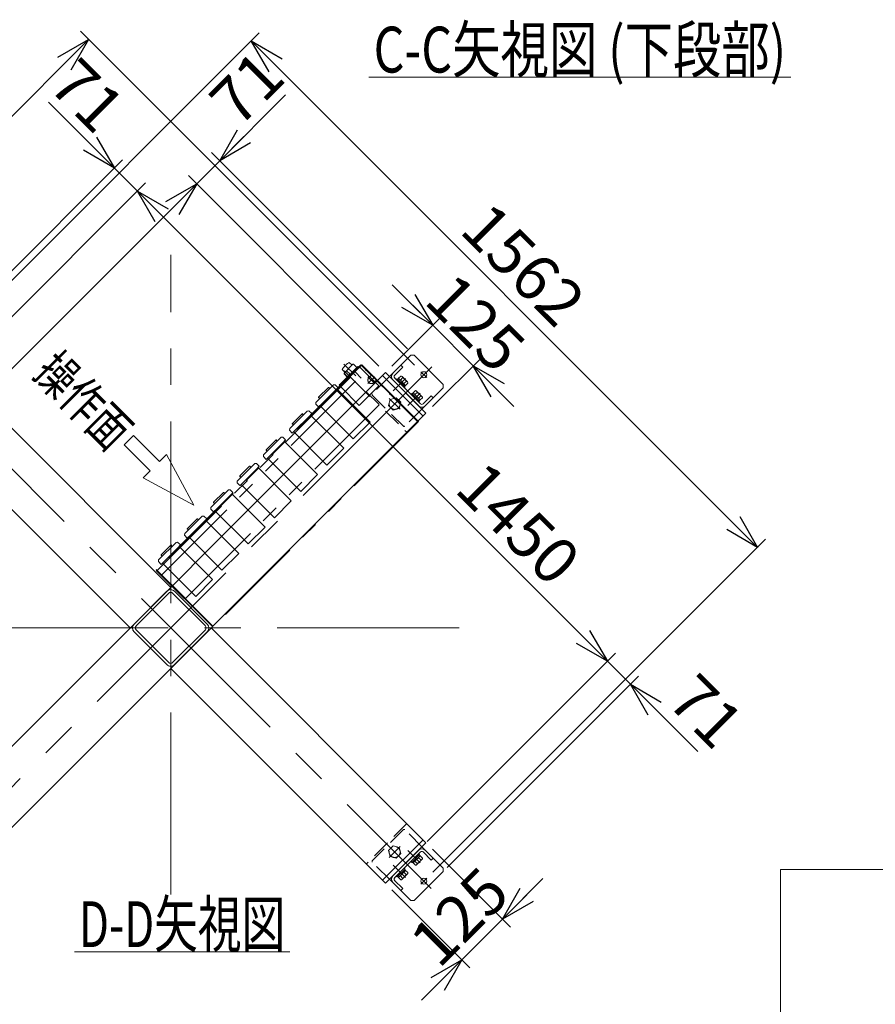
# Model space of a CAD drawing. Units: millimetres. Extents: x -4973 to 4925, y -3379 to 3378.
# Drawn here: x 1238 to 3104, y -986 to 1161 of the extents above; entities that cross this region are included whole.
import ezdxf
from ezdxf.enums import TextEntityAlignment as Align

# ---------------------------------------------------------------- set-up
doc = ezdxf.new("R2010")
doc.units = ezdxf.units.MM
doc.header["$LTSCALE"] = 6.25
for name, pattern in [('CENTER', [50.8, 31.75, -6.35, 6.35, -6.35]), ('CENTERX2', [101.6, 63.5, -12.7, 12.7, -12.7]), ('DASHED2', [9.525, 6.35, -3.175]), ('PHANTOM', [63.5, 31.75, -6.35, 6.35, -6.35, 6.35, -6.35])]:
    doc.linetypes.add(name, pattern=pattern)
for name, color, linetype in [('MMX2-S-530A(ダミー)', 7, 'Continuous'), ('SLD-0', 7, 'Continuous'), ('設計図枠', 7, 'Continuous')]:
    doc.layers.add(name, color=color, linetype=linetype)
doc.styles.add('dcStyle0', font='ＭＳ Ｐゴシック', dxfattribs={"width": 0.45})
doc.dimstyles.new('dc_Rotated', dxfattribs={"dimtxt": 100, "dimasz": 75.000048, "dimexe": 6, "dimexo": 25, "dimgap": 6, "dimtad": 3, "dimdsep": 46, "dimtxsty": 'dcStyle0', "dimblk1": 'OPEN30', "dimblk2": 'OPEN30', "dimsah": 1, "dimcen": 0.09, "dimclrd": 2, "dimclre": 2, "dimclrt": 2, "dimadec": 0, "dimazin": 2, "dimtfac": 1, "dimtdec": 4, "dimtmove": 0, "dimatfit": 3, "dimfxl": 1, "dimarcsym": 1})

# ---------------------------------------------------------------- blocks, each defined once
blk = doc.blocks.new('DC_GROUP_W_GBCS-T_S_210_479')
at = {"color": 2, "linetype": 'Continuous', "lineweight": 13}
blk.add_line((1999.9, 1035.9), (2919.9, 1035.9), dxfattribs=at)
at = {"color": 2, "style": 'dcStyle0', "width": 0.707727}
blk.add_text('C-C矢視図 (下段部)', height=100, dxfattribs=at).set_placement((2009.9, 1045.9), (2909.9, 1045.9), align=Align.FIT)
blk = doc.blocks.new('DC_GROUP_W_GBCS-T_S_210_743')
at = {"color": 2, "linetype": 'Continuous', "lineweight": 13}
blk.add_line((1357.2, -871.5), (1827.2, -871.5), dxfattribs=at)
at = {"color": 2, "style": 'dcStyle0', "width": 0.644919}
blk.add_text('D-D矢視図', height=100, dxfattribs=at).set_placement((1367.2, -861.5), (1817.2, -861.5), align=Align.FIT)
blk = doc.blocks.new('_Open30')
at = {"color": 0, "linetype": 'ByBlock', "lineweight": -2}
for p, q in [((-1, 0.267949), (0, 0)), ((0, 0), (-1, -0.267949)), ((0, 0), (-1, 0))]:
    blk.add_line(p, q, dxfattribs=at)
blk = doc.blocks.new('*D786')
at = {"color": 2, "linetype": 'Continuous', "lineweight": 13}
for p, q in [((283.8, 13.7), (1388.3, 1118.2)), ((2099, 407.5), (1370.6, 1135.9)), ((994.5, -697), (266.1, 31.4))]:
    blk.add_line(p, q, dxfattribs=at)
at = {"color": 2, "xscale": 75.00007019038215, "yscale": 74.99973420559108}
for p, rotation in [((1388.3, 1118.2), 45.00000000000008), ((283.8, 13.7), 225.0000000000001)]:
    blk.add_blockref('_Open30', p, dxfattribs=dict(at, rotation=rotation))
at = {"color": 2, "insert": (789.1, 554.4), "char_height": 100, "attachment_point": 8, "rotation": 45, "style": 'dcStyle0'}
blk.add_mtext('\\T1.00;1562', dxfattribs=at)
blk = doc.blocks.new('*D788')
at = {"color": 2, "linetype": 'Continuous', "lineweight": 13}
for p, q in [((2021.6, 405.6), (1606.3, 821)), ((598.7, -222), (1624, 803.3)), ((996.3, -619.7), (581, -204.3))]:
    blk.add_line(p, q, dxfattribs=at)
at = {"color": 2, "xscale": 75.00007019038215, "yscale": 74.99973420559108}
for p, rotation in [((1624, 803.3), 45.0000000000001), ((598.7, -222), 225.0000000000001)]:
    blk.add_blockref('_Open30', p, dxfattribs=dict(at, rotation=rotation))
at = {"color": 2, "insert": (920.5, 135.2), "char_height": 100, "attachment_point": 8, "rotation": 45, "style": 'dcStyle0'}
blk.add_mtext('\\T1.00;1450', dxfattribs=at)
blk = doc.blocks.new('*D789')
at = {"color": 2, "linetype": 'Continuous', "lineweight": 13}
for p, q in [((1817.7, 997), (1674.2, 853.5)), ((2084.2, 443.5), (1656.5, 871.2)), ((1624, 803.3), (1674.2, 853.5)), ((2021.6, 405.6), (1606.3, 821))]:
    blk.add_line(p, q, dxfattribs=at)
at = {"color": 2, "xscale": 75.00007019038215, "yscale": 74.99973420559108, "rotation": 225.0000000000004}
blk.add_blockref('_Open30', (1674.2, 853.5), dxfattribs=at)
at = {"color": 2, "insert": (1715.2, 922.8), "char_height": 100, "attachment_point": 7, "rotation": 45, "style": 'dcStyle0'}
blk.add_mtext('\\T1.00;71', dxfattribs=at)
blk = doc.blocks.new('*D790')
at = {"color": 2, "linetype": 'Continuous', "lineweight": 13}
for p, q in [((1026.7, 398.5), (1760.6, 1132.5)), ((1743, 1114.8), (2847.5, 10.3)), ((2139.1, -698.1), (2865.1, 28))]:
    blk.add_line(p, q, dxfattribs=at)
at = {"color": 2, "xscale": 75.00007019038215, "yscale": 74.99973420559108}
for p, rotation in [((1743, 1114.8), 135), ((2847.5, 10.3), 315.0000000000001)]:
    blk.add_blockref('_Open30', p, dxfattribs=dict(at, rotation=rotation))
at = {"color": 2, "insert": (2301.5, 591.7), "char_height": 100, "attachment_point": 8, "rotation": 315, "style": 'dcStyle0'}
blk.add_mtext('\\T1.00;1562', dxfattribs=at)
blk = doc.blocks.new('DC_GROUP_W_GBCS-T_S_210_768')
at = {"color": 4, "linetype": 'Continuous', "lineweight": 13}
for p, q in [((1465.9, 233.9), (1486.2, 254.3)), ((1486.2, 254.3), (1542.8, 197.7)), ((1522.4, 177.3), (1465.9, 233.9)), ((1542.8, 197.7), (1558.1, 213)), ((1558.1, 213), (1617.5, 102.7)), ((1507.2, 162.1), (1522.4, 177.3)), ((1617.5, 102.7), (1507.2, 162.1))]:
    blk.add_line(p, q, dxfattribs=at)
blk = doc.blocks.new('DC_GROUP_W_GBCS-T_S_210_767')
at = {"linetype": 'Continuous'}
blk.add_blockref('DC_GROUP_W_GBCS-T_S_210_768', (0, 0), dxfattribs=at)
blk = doc.blocks.new('*D793')
at = {"color": 2, "linetype": 'Continuous', "lineweight": 13}
for p, q in [((2050.5, 583), (2138.9, 494.6)), ((2049.9, 405.6), (2156.6, 512.3)), ((2138.9, 494.6), (2227.3, 406.2)), ((2138.3, 317.2), (2245, 423.9)), ((2315.7, 317.8), (2227.3, 406.2))]:
    blk.add_line(p, q, dxfattribs=at)
at = {"color": 2, "xscale": 75.00007019038215, "yscale": 74.99973420559108}
for p, rotation in [((2138.9, 494.6), 314.9999999995148), ((2227.3, 406.2), 134.9999999995148)]:
    blk.add_blockref('_Open30', p, dxfattribs=dict(at, rotation=rotation))
at = {"color": 2, "insert": (2197.2, 464.6), "char_height": 100, "attachment_point": 8, "rotation": 315, "style": 'dcStyle0'}
blk.add_mtext('\\T1.00;125', dxfattribs=at)
blk = doc.blocks.new('*D794')
at = {"color": 2, "linetype": 'Continuous', "lineweight": 13}
for p, q in [((2126.9, -631), (2537.7, -220.2)), ((2520, -237.9), (2570.3, -288.1)), ((2170.3, -688.1), (2587.9, -270.5)), ((2717.1, -435), (2570.3, -288.1))]:
    blk.add_line(p, q, dxfattribs=at)
at = {"color": 2, "xscale": 75.00007019038215, "yscale": 74.99973420559108, "rotation": 134.9999999999984}
blk.add_blockref('_Open30', (2570.3, -288.1), dxfattribs=at)
at = {"color": 2, "insert": (2646.4, -329), "char_height": 100, "attachment_point": 7, "rotation": 315, "style": 'dcStyle0'}
blk.add_mtext('\\T1.00;71', dxfattribs=at)
blk = doc.blocks.new('*D795')
at = {"color": 2, "linetype": 'Continuous', "lineweight": 13}
for p, q in [((1102.9, 395.5), (1512.4, 805.1)), ((1494.7, 787.4), (2520, -237.9)), ((2126.9, -631), (2537.7, -220.2))]:
    blk.add_line(p, q, dxfattribs=at)
at = {"color": 2, "xscale": 75.00007019038215, "yscale": 74.99973420559108}
for p, rotation in [((1494.7, 787.4), 135.0000000000002), ((2520, -237.9), 315.0000000000002)]:
    blk.add_blockref('_Open30', p, dxfattribs=dict(at, rotation=rotation))
at = {"color": 2, "insert": (2290.4, 27.1), "char_height": 100, "attachment_point": 8, "rotation": 315, "style": 'dcStyle0'}
blk.add_mtext('\\T1.00;1450', dxfattribs=at)
blk = doc.blocks.new('*D796')
at = {"color": 2, "linetype": 'Continuous', "lineweight": 13}
for p, q in [((1301, 981.1), (1444.5, 837.6)), ((1038.4, 431.5), (1462.2, 855.3)), ((1444.5, 837.6), (1494.7, 787.4)), ((1102.9, 395.5), (1512.4, 805.1))]:
    blk.add_line(p, q, dxfattribs=at)
at = {"color": 2, "xscale": 75.00007019038215, "yscale": 74.99973420559108, "rotation": 314.9999999999998}
blk.add_blockref('_Open30', (1444.5, 837.6), dxfattribs=at)
at = {"color": 2, "insert": (1403.6, 906.8), "char_height": 100, "attachment_point": 9, "rotation": 315, "style": 'dcStyle0'}
blk.add_mtext('\\T1.00;71', dxfattribs=at)
blk = doc.blocks.new('*D797')
at = {"color": 2, "linetype": 'Continuous', "lineweight": 13}
for p, q in [((2138.3, -648), (2308.5, -818.2)), ((2379.2, -712.1), (2290.9, -800.5)), ((2049.9, -736.3), (2220.1, -906.6)), ((2202.5, -888.9), (2290.9, -800.5)), ((2114.1, -977.3), (2202.5, -888.9))]:
    blk.add_line(p, q, dxfattribs=at)
at = {"color": 2, "xscale": 75.00007019038215, "yscale": 74.99973420559108}
for p, rotation in [((2290.9, -800.5), 225.0000000004841), ((2202.5, -888.9), 45.00000000048405)]:
    blk.add_blockref('_Open30', p, dxfattribs=dict(at, rotation=rotation))
at = {"color": 2, "insert": (2232.5, -830.6), "char_height": 100, "attachment_point": 8, "rotation": 45, "style": 'dcStyle0'}
blk.add_mtext('\\T1.00;125', dxfattribs=at)
blk = doc.blocks.new('DC_GROUP_W_GBCS-T_S_210_780')
at = {"color": 7, "linetype": 'Continuous', "lineweight": 13}
for p, q in [((2897.406, -692.204), (4829.225, -692.204)), ((2897.406, -1937.795), (2897.406, -692.204))]:
    blk.add_line(p, q, dxfattribs=at)
blk = doc.blocks.new('DC_GROUP_W_GBCS-T_S_210_1695')
at = {"layer": '設計図枠', "color": 140, "linetype": 'PHANTOM', "lineweight": 13}
for p, q in [((1951.1, 395.6), (1945.5, 389.9)), ((1953, 382.5), (1945.5, 389.9)), ((1946.1, 395), (2001.5, 339.6)), ((1958.6, 388.1), (1951.1, 395.6)), ((1959, 388.5), (1952.6, 382.1)), ((1975.6, 405), (1960.3, 389.7)), ((1960.7, 387.8), (1977.5, 404.6)), ((1961.6, 389), (1976.3, 403.7)), ((1983.2, 379.6), (1970.5, 392.4)), ((1980.1, 402), (1977.8, 404.3)), ((2021.1, 362.4), (1980.8, 402.7)), ((1935.2, 364.9), (1935.9, 365.6)), ((1951.4, 380.8), (1936, 365.4)), ((1936.5, 363.6), (1953.2, 380.3)), ((1937.4, 364.8), (1952, 379.4)), ((1939.1, 361), (1935.2, 364.9)), ((1978.7, 320), (1938.4, 360.3)), ((1978.7, 320), (2021.1, 362.4))]:
    blk.add_line(p, q, dxfattribs=at)
blk = doc.blocks.new('DC_GROUP_W_GBCS-T_S_210_1696')
at = {"layer": 'SLD-0', "color": 140, "linetype": 'PHANTOM', "lineweight": 13}
for p, q in [((1578.9, 21.3), (1540.5, -17)), ((1567.7, 15.3), (1546.5, -5.9)), ((1547, -26.5), (1588.4, 14.8)), ((1570.2, 12.7), (1569.1, 13.9)), ((1578.9, 21.3), (1582.4, 21.4)), ((1582.4, 21.4), (1588.7, 15.6)), ((1588.7, 15.6), (1585.8, 12.8)), ((1658.6, -60), (1586.1, 12.5)), ((1588.4, 14.8), (1588.1, 15.1)), ((1540.5, -17), (1540.4, -20.6)), ((1546.2, -26.8), (1540.4, -20.6)), ((1547.9, -7.3), (1549.1, -8.4)), ((1549.1, -24), (1546.2, -26.8)), ((1546.8, -26.3), (1547, -26.5)), ((1549.3, -24.3), (1621.8, -96.7)), ((1658.6, -60), (1621.8, -96.7))]:
    blk.add_line(p, q, dxfattribs=at)
for centre, start, end in [((1568.4, 14.6), 315, 135), ((1547.2, -6.6), 135, 315)]:
    blk.add_arc(centre, 1, start, end, dxfattribs=at)
blk = doc.blocks.new('DC_GROUP_W_GBCS-T_S_210_1697')
at = {"layer": 'SLD-0', "color": 140, "linetype": 'PHANTOM', "lineweight": 13}
for p, q in [((1636.1, 78.6), (1597.8, 40.3)), ((1625, 72.6), (1603.8, 51.4)), ((1604.3, 30.7), (1645.7, 72.1)), ((1627.5, 70), (1626.4, 71.2)), ((1636.1, 78.6), (1639.7, 78.7)), ((1639.7, 78.7), (1645.9, 72.9)), ((1645.9, 72.9), (1643.1, 70)), ((1715.8, -2.7), (1643.4, 69.8)), ((1605.2, 50), (1606.4, 48.9)), ((1597.8, 40.3), (1597.7, 36.7)), ((1603.5, 30.4), (1597.7, 36.7)), ((1606.3, 33.3), (1603.5, 30.4)), ((1604.1, 31), (1604.3, 30.7)), ((1606.6, 33), (1679.1, -39.5)), ((1715.8, -2.7), (1679.1, -39.5))]:
    blk.add_line(p, q, dxfattribs=at)
for centre, start, end in [((1625.7, 71.9), 315, 135), ((1604.5, 50.7), 135, 315)]:
    blk.add_arc(centre, 1, start, end, dxfattribs=at)
blk = doc.blocks.new('DC_GROUP_W_GBCS-T_S_210_1698')
at = {"layer": 'SLD-0', "color": 140, "linetype": 'PHANTOM', "lineweight": 13}
for p, q in [((1922.5, 365), (1926.1, 365)), ((1926.1, 365), (1932.3, 359.2)), ((1922.5, 365), (1884.2, 326.6)), ((1911.4, 359), (1890.1, 337.8)), ((1913.9, 356.4), (1912.8, 357.6)), ((1932.3, 359.2), (1929.5, 356.4)), ((1929.7, 356.2), (1932, 358.5)), ((2002.2, 283.7), (1929.7, 356.2)), ((1884.2, 326.6), (1884.1, 323)), ((1889.9, 316.8), (1884.1, 323)), ((1891.6, 336.4), (1892.8, 335.3)), ((1892.7, 319.6), (1889.9, 316.8)), ((1890.7, 317.1), (1893, 319.4)), ((1893, 319.4), (1965.5, 246.9)), ((2002.2, 283.7), (1965.5, 246.9))]:
    blk.add_line(p, q, dxfattribs=at)
for centre, start, end in [((1912.1, 358.3), 315, 135), ((1890.9, 337.1), 135, 315)]:
    blk.add_arc(centre, 1, start, end, dxfattribs=at)
blk = doc.blocks.new('DC_GROUP_W_GBCS-T_S_210_1702')
at = {"layer": 'SLD-0', "color": 140, "linetype": 'PHANTOM', "lineweight": 13}
for p, q in [((1693.4, 135.9), (1655.1, 97.5)), ((1682.3, 129.9), (1661, 108.7)), ((1661.6, 88), (1702.9, 129.4)), ((1693.4, 135.9), (1697, 135.9)), ((1697, 135.9), (1703.2, 130.1)), ((1703.2, 130.1), (1700.4, 127.3)), ((1684.8, 127.3), (1683.7, 128.5)), ((1773.1, 54.6), (1700.6, 127.1)), ((1655.1, 97.5), (1655, 93.9)), ((1660.8, 87.7), (1655, 93.9)), ((1663.6, 90.5), (1660.8, 87.7)), ((1661.3, 88.2), (1661.6, 88)), ((1662.5, 107.3), (1663.7, 106.2)), ((1663.9, 90.3), (1736.4, 17.8)), ((1773.1, 54.6), (1736.4, 17.8))]:
    blk.add_line(p, q, dxfattribs=at)
for centre, start, end in [((1683, 129.2), 315, 135), ((1661.8, 108), 135, 315)]:
    blk.add_arc(centre, 1, start, end, dxfattribs=at)
blk = doc.blocks.new('DC_GROUP_W_GBCS-T_S_210_1703')
at = {"layer": 'SLD-0', "color": 140, "linetype": 'PHANTOM', "lineweight": 13}
for p, q in [((1865.2, 307.7), (1826.9, 269.4)), ((1854.1, 301.7), (1832.9, 280.5)), ((1833.4, 259.8), (1874.8, 301.2)), ((1865.2, 307.7), (1868.8, 307.8)), ((1868.8, 307.8), (1875, 302)), ((1875, 302), (1872.2, 299.1)), ((1856.6, 299.1), (1855.5, 300.3)), ((1944.9, 226.4), (1872.5, 298.9)), ((1826.9, 269.4), (1826.8, 265.8)), ((1832.6, 259.5), (1826.8, 265.8)), ((1835.5, 262.4), (1832.6, 259.5)), ((1833.2, 260.1), (1833.4, 259.8)), ((1834.3, 279.1), (1835.5, 278)), ((1835.7, 262.1), (1908.2, 189.6)), ((1944.9, 226.4), (1908.2, 189.6))]:
    blk.add_line(p, q, dxfattribs=at)
for centre, start, end in [((1854.8, 301), 315, 135), ((1833.6, 279.8), 135, 315)]:
    blk.add_arc(centre, 1, start, end, dxfattribs=at)
blk = doc.blocks.new('DC_GROUP_W_GBCS-T_S_210_1704')
at = {"layer": 'SLD-0', "color": 140, "linetype": 'PHANTOM', "lineweight": 13}
for p, q in [((1808, 250.4), (1769.6, 212.1)), ((1796.8, 244.4), (1775.6, 223.2)), ((1776.1, 202.6), (1817.5, 243.9)), ((1799.3, 241.8), (1798.2, 243)), ((1808, 250.4), (1811.6, 250.5)), ((1811.6, 250.5), (1817.8, 244.7)), ((1817.8, 244.7), (1814.9, 241.9)), ((1887.7, 169.1), (1815.2, 241.6)), ((1777, 221.8), (1778.2, 220.7)), ((1769.6, 212.1), (1769.5, 208.5)), ((1775.3, 202.3), (1769.5, 208.5)), ((1778.2, 205.1), (1775.3, 202.3)), ((1775.9, 202.8), (1776.1, 202.6)), ((1778.4, 204.9), (1850.9, 132.4)), ((1887.7, 169.1), (1850.9, 132.4))]:
    blk.add_line(p, q, dxfattribs=at)
for centre, start, end in [((1797.5, 243.7), 315, 135), ((1776.3, 222.5), 135, 315)]:
    blk.add_arc(centre, 1, start, end, dxfattribs=at)
blk = doc.blocks.new('DC_GROUP_W_GBCS-T_S_210_1705')
at = {"layer": 'SLD-0', "color": 140, "linetype": 'PHANTOM', "lineweight": 13}
for p, q in [((1750.7, 193.2), (1712.3, 154.8)), ((1739.5, 187.2), (1718.3, 166)), ((1718.8, 145.3), (1760.2, 186.6)), ((1742.1, 184.5), (1740.9, 185.7)), ((1750.7, 193.2), (1754.3, 193.2)), ((1754.3, 193.2), (1760.5, 187.4)), ((1760.5, 187.4), (1757.7, 184.6)), ((1830.4, 111.9), (1757.9, 184.3)), ((1712.3, 154.8), (1712.3, 151.2)), ((1718.1, 145), (1712.3, 151.2)), ((1719.7, 164.6), (1721, 163.4)), ((1720.9, 147.8), (1718.1, 145)), ((1718.6, 145.5), (1718.8, 145.3)), ((1721.1, 147.6), (1793.6, 75.1)), ((1830.4, 111.9), (1793.6, 75.1))]:
    blk.add_line(p, q, dxfattribs=at)
for centre, start, end in [((1740.2, 186.5), 315, 135), ((1719, 165.3), 135, 315)]:
    blk.add_arc(centre, 1, start, end, dxfattribs=at)
blk = doc.blocks.new('DC_GROUP_W_GBCS-T_S_210_1700')
at = {"color": 140, "linetype": 'PHANTOM', "lineweight": 13}
for p, q in [((1997.6, 382.3), (2012.5, 367.5)), ((2012.5, 382.3), (1997.6, 367.5))]:
    blk.add_line(p, q, dxfattribs=at)
blk.add_arc((2005.1, 374.9), 7.5, 135, 315, dxfattribs=at)
blk = doc.blocks.new('DC_GROUP_W_GBCS-T_S_210_1701')
at = {"layer": '設計図枠', "color": 140, "linetype": 'PHANTOM', "lineweight": 13}
for p, q in [((1945.2, 410), (1971, 384.2)), ((1945.5, 390.3), (1964.9, 409.7)), ((1956.8, 413.7), (1962.9, 407.7)), ((1964.9, 409.7), (1966.3, 409.7)), ((1974.8, 401.3), (1966.3, 409.7)), ((1941.5, 398.4), (1947.5, 392.4)), ((1945.5, 388.9), (1945.5, 390.3)), ((1954, 380.4), (1945.5, 388.9)), ((1954, 380.4), (1974.8, 401.3))]:
    blk.add_line(p, q, dxfattribs=at)
blk.add_arc((1976.3, 378.9), 39.8, 119.2256, 150.7744, dxfattribs=at)
blk = doc.blocks.new('DC_GROUP_W_GBCS-T_S_210_1699')
at = {"color": 140, "linetype": 'PHANTOM', "lineweight": 13}
for p, q in [((1982.1, 408.5), (1535.9, -37.7)), ((2003.6, 386.9), (1982.1, 408.5)), ((1538.1, -39.9), (1984.3, 406.2)), ((1549.3, -48.3), (1992.7, 395.1)), ((1999.7, 380.2), (2003.6, 384.1)), ((2010.4, 369.6), (2014.2, 373.5)), ((2017.1, 373.5), (2044.3, 346.3)), ((1600.9, -99.9), (2044.3, 343.4)), ((1535.9, -37.7), (1598.1, -99.9))]:
    blk.add_line(p, q, dxfattribs=at)
for centre, start, end in [((1991.3, 396.5), 315, 45), ((2002.2, 385.5), 315, 45), ((2015.7, 372.1), 45, 135), ((2042.9, 344.9), 315, 45), ((1547.9, -46.9), 225, 315), ((1599.5, -98.5), 225, 315)]:
    blk.add_arc(centre, 2, start, end, dxfattribs=at)
at = {"linetype": 'Continuous'}
blk.add_blockref('DC_GROUP_W_GBCS-T_S_210_1700', (0, 0), dxfattribs=at)
at = {"layer": '設計図枠', "linetype": 'Continuous'}
blk.add_blockref('DC_GROUP_W_GBCS-T_S_210_1701', (0, 0), dxfattribs=at)
blk = doc.blocks.new('DC_GROUP_W_GBCS-T_S_210_1694')
at = {"linetype": 'Continuous'}
blk.add_blockref('DC_GROUP_W_GBCS-T_S_210_1699', (0, 0), dxfattribs=at)
at = {"layer": 'SLD-0', "linetype": 'Continuous'}
for name in ['DC_GROUP_W_GBCS-T_S_210_1698', 'DC_GROUP_W_GBCS-T_S_210_1703', 'DC_GROUP_W_GBCS-T_S_210_1704', 'DC_GROUP_W_GBCS-T_S_210_1705', 'DC_GROUP_W_GBCS-T_S_210_1702', 'DC_GROUP_W_GBCS-T_S_210_1697', 'DC_GROUP_W_GBCS-T_S_210_1696']:
    blk.add_blockref(name, (0, 0), dxfattribs=at)
at = {"layer": '設計図枠', "linetype": 'Continuous'}
blk.add_blockref('DC_GROUP_W_GBCS-T_S_210_1695', (0, 0), dxfattribs=at)
blk = doc.blocks.new('DC_GROUP_W_GBCS-T_S_210_1707')
at = {"color": 140, "linetype": 'PHANTOM', "lineweight": 13}
for p, q in [((1984.2, 408.5), (1535.9, -39.8)), ((1984.2, 408.5), (2107.7, 285)), ((1983.3, 407.6), (2106, 285)), ((2106.9, 285.8), (1658.6, -162.5)), ((2107.7, 285), (1659.4, -163.3)), ((1535.9, -39.8), (1659.4, -163.3)), ((1536.7, -39), (1659.4, -161.6))]:
    blk.add_line(p, q, dxfattribs=at)
blk = doc.blocks.new('DC_GROUP_W_GBCS-T_S_210_1706')
at = {"linetype": 'Continuous'}
blk.add_blockref('DC_GROUP_W_GBCS-T_S_210_1707', (0, 0), dxfattribs=at)
blk = doc.blocks.new('DC_GROUP_W_GBCS-T_S_210_1693')
at = {"linetype": 'Continuous'}
for name in ['DC_GROUP_W_GBCS-T_S_210_1694', 'DC_GROUP_W_GBCS-T_S_210_1706']:
    blk.add_blockref(name, (0, 0), dxfattribs=at)
blk = doc.blocks.new('DC_GROUP_W_GBCS-T_S_210_744')
at = {"layer": 'MMX2-S-530A(ダミー)', "color": 7, "linetype": 'Continuous', "lineweight": 13}
for p, q in [((1558.8, -85.5), (1487.4, -156.9)), ((1647.2, -156.9), (1575.8, -85.5)), ((1491.7, -161.1), (1563.1, -89.7)), ((1571.6, -89.7), (1643, -161.1)), ((1491.7, -169.6), (1563.1, -241)), ((1571.6, -241), (1643, -169.6)), ((1487.4, -173.8), (1558.8, -245.3)), ((1575.8, -245.3), (1647.2, -173.8))]:
    blk.add_line(p, q, dxfattribs=at)
for centre, radius, start, end in [((1567.3, -93.9), 12, 45, 135), ((1567.3, -93.9), 6, 45, 135), ((1495.9, -165.4), 12, 135, 225), ((1495.9, -165.4), 6, 135, 225), ((1638.7, -165.4), 6, 315, 45), ((1638.7, -165.4), 12, 315, 45), ((1567.3, -236.8), 6, 225, 315)]:
    blk.add_arc(centre, radius, start, end, dxfattribs=at)
blk = doc.blocks.new('DC_GROUP_W_GBCS-T_S_210_756')
at = {"layer": 'MMX2-S-530A(ダミー)', "color": 3, "linetype": 'CENTERX2', "lineweight": 13}
blk.add_line((2113.1, 393.3), (2126, 380.5), dxfattribs=at)
at = {"layer": 'MMX2-S-530A(ダミー)', "color": 7, "linetype": 'Continuous', "lineweight": 13}
blk.add_circle((2119.6, 386.9), 6.5, dxfattribs=at)
blk = doc.blocks.new('DC_GROUP_W_GBCS-T_S_210_755')
at = {"layer": 'MMX2-S-530A(ダミー)', "color": 7, "linetype": 'Continuous', "lineweight": 13}
for p, q in [((2044.6, 382.7), (2091.3, 429.3)), ((2091.3, 429.3), (2098.4, 429.3)), ((2098.4, 429.3), (2162, 365.7)), ((2055.9, 385.5), (2073.6, 403.2)), ((2073.6, 403.2), (2069.4, 407.4)), ((2051.7, 375.6), (2108.3, 319)), ((2112.5, 323.3), (2055.9, 379.8)), ((2162, 358.6), (2162, 365.7)), ((2115.3, 311.9), (2162, 358.6)), ((2135.8, 340.9), (2118.2, 323.3)), ((2135.8, 340.9), (2140.1, 336.7))]:
    blk.add_line(p, q, dxfattribs=at)
at = {"layer": 'MMX2-S-530A(ダミー)', "color": 4, "linetype": 'DASHED2', "lineweight": 13}
for p, q in [((2044.6, 382.7), (2007.1, 345.2)), ((2007.1, 342.3), (2075, 274.5)), ((2115.3, 311.9), (2077.8, 274.5))]:
    blk.add_line(p, q, dxfattribs=at)
at = {"layer": 'MMX2-S-530A(ダミー)', "color": 7, "linetype": 'Continuous', "lineweight": 13}
for centre, radius, start, end in [((2058.8, 382.7), 10, 135, 225), ((2058.8, 382.7), 4, 135, 225), ((2115.3, 326.1), 4, 225, 315), ((2115.3, 326.1), 10, 225, 315)]:
    blk.add_arc(centre, radius, start, end, dxfattribs=at)
at = {"layer": 'MMX2-S-530A(ダミー)', "color": 4, "linetype": 'DASHED2', "lineweight": 13}
for centre, start, end in [((2008.6, 343.8), 135, 225), ((2076.4, 275.9), 225, 315)]:
    blk.add_arc(centre, 2, start, end, dxfattribs=at)
at = {"layer": 'MMX2-S-530A(ダミー)', "linetype": 'Continuous'}
blk.add_blockref('DC_GROUP_W_GBCS-T_S_210_756', (0, 0), dxfattribs=at)
blk = doc.blocks.new('DC_GROUP_W_GBCS-T_S_210_757')
at = {"layer": 'MMX2-S-530A(ダミー)', "color": 4, "linetype": 'DASHED2', "lineweight": 13}
for p, q in [((2046.1, 333.1), (2042.5, 319.7)), ((2059.5, 336.6), (2046.1, 333.1)), ((2069.3, 326.8), (2059.5, 336.6)), ((2065.7, 313.5), (2069.3, 326.8)), ((2042.5, 319.7), (2052.3, 309.9)), ((2052.3, 309.9), (2065.7, 313.5))]:
    blk.add_line(p, q, dxfattribs=at)
at = {"layer": 'MMX2-S-530A(ダミー)', "color": 3, "linetype": 'CENTER', "lineweight": 13}
blk.add_line((2067.7, 311.5), (2044.2, 335), dxfattribs=at)
at = {"layer": 'MMX2-S-530A(ダミー)', "color": 4, "linetype": 'DASHED2', "lineweight": 13}
blk.add_circle((2055.9, 323.3), 12, dxfattribs=at)
blk = doc.blocks.new('DC_GROUP_W_GBCS-T_S_210_758')
at = {"layer": 'MMX2-S-530A(ダミー)', "color": 3, "linetype": 'CENTER', "lineweight": 13}
blk.add_line((2079.5, 378.7), (2052.8, 352), dxfattribs=at)
at = {"layer": 'MMX2-S-530A(ダミー)', "color": 140, "linetype": 'Continuous', "lineweight": 13}
for p, q in [((2059.8, 375.9), (2061.6, 377.7)), ((2076.8, 359), (2059.8, 375.9)), ((2078.6, 360.7), (2061.6, 377.7)), ((2062.5, 376.8), (2064.6, 378.9)), ((2064.4, 379.1), (2069.3, 383.9)), ((2079.9, 363.6), (2064.4, 379.1)), ((2068.3, 375.2), (2073.2, 380.1)), ((2083.7, 371.2), (2072, 382.8)), ((2076.1, 367.5), (2080.9, 372.3)), ((2079.9, 363.6), (2084.8, 368.4)), ((2076.8, 359), (2078.6, 360.7)), ((2077.7, 361.6), (2079.8, 363.7))]:
    blk.add_line(p, q, dxfattribs=at)
for centre, radius, start, end in [((2069.3, 380.1), 3.88, 359.9559, 90.0441), ((2068.1, 367.2), 13.8, 21.5734, 68.4266), ((2080.9, 368.4), 3.88, 359.9559, 90.0441)]:
    blk.add_arc(centre, radius, start, end, dxfattribs=at)
blk = doc.blocks.new('DC_GROUP_W_GBCS-T_S_210_759')
at = {"layer": 'MMX2-S-530A(ダミー)', "color": 3, "linetype": 'CENTER', "lineweight": 13}
blk.add_line((2111.4, 346.9), (2084.6, 320.1), dxfattribs=at)
at = {"layer": 'MMX2-S-530A(ダミー)', "color": 140, "linetype": 'Continuous', "lineweight": 13}
for p, q in [((2091.6, 344.1), (2093.4, 345.9)), ((2108.6, 327.1), (2091.6, 344.1)), ((2110.4, 328.9), (2093.4, 345.9)), ((2094.3, 345), (2096.4, 347.1)), ((2096.3, 347.3), (2101.1, 352.1)), ((2111.8, 331.8), (2096.3, 347.3)), ((2100.1, 343.4), (2105, 348.3)), ((2115.5, 339.4), (2103.8, 351)), ((2107.9, 335.6), (2112.7, 340.5)), ((2108.6, 327.1), (2110.4, 328.9)), ((2109.5, 329.8), (2111.6, 331.9)), ((2111.8, 331.8), (2116.6, 336.6))]:
    blk.add_line(p, q, dxfattribs=at)
for centre, radius, start, end in [((2101.1, 348.3), 3.88, 359.9559, 90.0441), ((2099.9, 335.4), 13.8, 21.5734, 68.4266), ((2112.7, 336.6), 3.88, 359.9559, 90.0441)]:
    blk.add_arc(centre, radius, start, end, dxfattribs=at)
blk = doc.blocks.new('DC_GROUP_W_GBCS-T_S_210_761')
at = {"layer": 'MMX2-S-530A(ダミー)', "color": 3, "linetype": 'CENTERX2', "lineweight": 13}
blk.add_line((2126, -711.2), (2113.1, -724), dxfattribs=at)
at = {"layer": 'MMX2-S-530A(ダミー)', "color": 7, "linetype": 'Continuous', "lineweight": 13}
blk.add_circle((2119.6, -717.6), 6.5, dxfattribs=at)
blk = doc.blocks.new('DC_GROUP_W_GBCS-T_S_210_760')
at = {"layer": 'MMX2-S-530A(ダミー)', "color": 4, "linetype": 'DASHED2', "lineweight": 13}
for p, q in [((2075, -605.2), (2007.1, -673.1)), ((2115.3, -642.7), (2077.8, -605.2)), ((2044.6, -713.4), (2007.1, -675.9))]:
    blk.add_line(p, q, dxfattribs=at)
at = {"layer": 'MMX2-S-530A(ダミー)', "color": 7, "linetype": 'Continuous', "lineweight": 13}
for p, q in [((2115.3, -642.7), (2162, -689.3)), ((2108.3, -649.7), (2051.7, -706.3)), ((2055.9, -710.5), (2112.5, -654)), ((2118.2, -654), (2135.8, -671.6)), ((2135.8, -671.6), (2140.1, -667.4)), ((2162, -696.4), (2098.4, -760)), ((2162, -689.3), (2162, -696.4)), ((2044.6, -713.4), (2091.3, -760)), ((2073.6, -733.9), (2055.9, -716.2)), ((2073.6, -733.9), (2069.4, -738.1)), ((2091.3, -760), (2098.4, -760))]:
    blk.add_line(p, q, dxfattribs=at)
at = {"layer": 'MMX2-S-530A(ダミー)', "color": 4, "linetype": 'DASHED2', "lineweight": 13}
for centre, start, end in [((2076.4, -606.6), 45, 135), ((2008.6, -674.5), 135, 225)]:
    blk.add_arc(centre, 2, start, end, dxfattribs=at)
at = {"layer": 'MMX2-S-530A(ダミー)', "color": 7, "linetype": 'Continuous', "lineweight": 13}
for centre, radius, start, end in [((2115.3, -656.8), 10, 45, 135), ((2115.3, -656.8), 4, 45, 135), ((2058.8, -713.4), 10, 135, 225), ((2058.8, -713.4), 4, 135, 225)]:
    blk.add_arc(centre, radius, start, end, dxfattribs=at)
at = {"layer": 'MMX2-S-530A(ダミー)', "linetype": 'Continuous'}
blk.add_blockref('DC_GROUP_W_GBCS-T_S_210_761', (0, 0), dxfattribs=at)
blk = doc.blocks.new('DC_GROUP_W_GBCS-T_S_210_762')
at = {"layer": 'MMX2-S-530A(ダミー)', "color": 3, "linetype": 'CENTER', "lineweight": 13}
blk.add_line((2111.4, -677.6), (2084.6, -650.9), dxfattribs=at)
at = {"layer": 'MMX2-S-530A(ダミー)', "color": 140, "linetype": 'Continuous', "lineweight": 13}
for p, q in [((2093.4, -676.6), (2110.4, -659.6)), ((2096.3, -678), (2111.8, -662.5)), ((2108.6, -657.9), (2110.4, -659.6)), ((2109.5, -660.5), (2111.6, -662.6)), ((2111.8, -662.5), (2116.6, -667.3)), ((2091.6, -674.8), (2093.4, -676.6)), ((2094.3, -675.7), (2096.4, -677.8)), ((2096.3, -678), (2101.1, -682.8)), ((2100.1, -674.1), (2105, -679)), ((2103.8, -681.7), (2115.5, -670.1)), ((2107.9, -666.4), (2112.7, -671.2))]:
    blk.add_line(p, q, dxfattribs=at)
for centre, radius, start, end in [((2101.1, -679), 3.88, 269.9559, 0.0441), ((2099.9, -666.1), 13.8, 291.5734, 338.4266), ((2112.7, -667.3), 3.88, 269.9559, 0.0441)]:
    blk.add_arc(centre, radius, start, end, dxfattribs=at)
blk = doc.blocks.new('DC_GROUP_W_GBCS-T_S_210_763')
at = {"layer": 'MMX2-S-530A(ダミー)', "color": 3, "linetype": 'CENTER', "lineweight": 13}
blk.add_line((2079.5, -709.4), (2052.8, -682.7), dxfattribs=at)
at = {"layer": 'MMX2-S-530A(ダミー)', "color": 140, "linetype": 'Continuous', "lineweight": 13}
for p, q in [((2059.8, -706.6), (2061.6, -708.4)), ((2061.6, -708.4), (2078.6, -691.4)), ((2062.5, -707.5), (2064.6, -709.7)), ((2064.4, -709.8), (2079.9, -694.3)), ((2068.3, -705.9), (2073.2, -710.8)), ((2072, -713.5), (2083.7, -701.9)), ((2076.1, -698.2), (2080.9, -703)), ((2076.8, -689.7), (2078.6, -691.4)), ((2077.7, -692.3), (2079.8, -694.4)), ((2079.9, -694.3), (2084.8, -699.1)), ((2064.4, -709.8), (2069.3, -714.7))]:
    blk.add_line(p, q, dxfattribs=at)
for centre, radius, start, end in [((2068.1, -698), 13.8, 291.5734, 338.4266), ((2080.9, -699.1), 3.88, 269.9559, 0.0441), ((2069.3, -710.8), 3.88, 269.9559, 0.0441)]:
    blk.add_arc(centre, radius, start, end, dxfattribs=at)
blk = doc.blocks.new('DC_GROUP_W_GBCS-T_S_210_764')
at = {"layer": 'MMX2-S-530A(ダミー)', "color": 4, "linetype": 'DASHED2', "lineweight": 13}
for p, q in [((2052.3, -640.6), (2042.5, -650.4)), ((2065.7, -644.2), (2052.3, -640.6)), ((2069.3, -657.6), (2065.7, -644.2)), ((2042.5, -650.4), (2046.1, -663.8)), ((2046.1, -663.8), (2059.5, -667.4)), ((2059.5, -667.4), (2069.3, -657.6))]:
    blk.add_line(p, q, dxfattribs=at)
at = {"layer": 'MMX2-S-530A(ダミー)', "color": 3, "linetype": 'CENTER', "lineweight": 13}
blk.add_line((2044.2, -665.7), (2067.7, -642.2), dxfattribs=at)
at = {"layer": 'MMX2-S-530A(ダミー)', "color": 4, "linetype": 'DASHED2', "lineweight": 13}
blk.add_circle((2055.9, -654), 12, dxfattribs=at)
blk = doc.blocks.new('DC_GROUP_W_GBCS-T_S_210_766')
at = {"layer": 'MMX2-S-530A(ダミー)', "color": 7, "linetype": 'Continuous', "lineweight": 13}
for p, q in [((1487.4, -156.9), (1558.8, -85.5)), ((1575.8, -85.5), (1647.2, -156.9)), ((1563.1, -89.7), (1491.7, -161.1)), ((1643, -161.1), (1571.6, -89.7)), ((1563.1, -241), (1491.7, -169.6)), ((1643, -169.6), (1571.6, -241)), ((1558.8, -245.3), (1487.4, -173.8)), ((1647.2, -173.8), (1575.8, -245.3))]:
    blk.add_line(p, q, dxfattribs=at)
for centre, radius, start, end in [((1567.3, -93.9), 12, 45, 135), ((1567.3, -93.9), 6, 45, 135), ((1495.9, -165.4), 12, 135, 225), ((1495.9, -165.4), 6, 135, 225), ((1638.7, -165.4), 6, 315, 45), ((1638.7, -165.4), 12, 315, 45), ((1567.3, -236.8), 12, 225, 315), ((1567.3, -236.8), 6, 225, 315)]:
    blk.add_arc(centre, radius, start, end, dxfattribs=at)
blk = doc.blocks.new('DC_GROUP_W_GBCS-T_S_210_765')
at = {"layer": 'MMX2-S-530A(ダミー)', "color": 3, "linetype": 'CENTERX2', "lineweight": 13}
for p, q in [((2136.8, 404.1), (1001, -731.7)), ((1054.5, 347.5), (2135.9, -733.9))]:
    blk.add_line(p, q, dxfattribs=at)
at = {"layer": 'MMX2-S-530A(ダミー)', "color": 7, "linetype": 'Continuous', "lineweight": 13}
for p, q in [((1010.5, 303.1), (1098.9, 391.5)), ((2035.8, 391.5), (1010.5, -633.8)), ((1567.3, -77), (1098.9, 391.5)), ((2035.8, 391.5), (2124.2, 303.1)), ((1016.8, 296.7), (1105.2, 385.1)), ((2029.4, 385.1), (2117.8, 296.7)), ((1478.9, -165.4), (1010.5, 303.1)), ((2124.2, 303.1), (1098.9, -722.2)), ((2124.2, -633.8), (1655.7, -165.4)), ((2035.8, -722.2), (1567.3, -253.7)), ((1098.9, -722.2), (1010.5, -633.8)), ((1105.2, -715.8), (1016.8, -627.4)), ((2117.8, -627.4), (2029.4, -715.8)), ((2124.2, -633.8), (2035.8, -722.2))]:
    blk.add_line(p, q, dxfattribs=at)
at = {"layer": 'MMX2-S-530A(ダミー)', "color": 4, "linetype": 'DASHED2', "lineweight": 13}
for p, q in [((1052.2, 261.4), (1140.6, 349.8)), ((1994.1, 349.8), (2082.4, 261.4)), ((1140.6, -680.5), (1052.2, -592.1)), ((2082.4, -592.1), (1994.1, -680.5))]:
    blk.add_line(p, q, dxfattribs=at)
at = {"layer": 'MMX2-S-530A(ダミー)', "linetype": 'Continuous'}
blk.add_blockref('DC_GROUP_W_GBCS-T_S_210_766', (0, 0), dxfattribs=at)

msp = doc.modelspace()

# ---------------------------------------------------------------- linework, layer by layer
at = {"color": 3, "linetype": 'CENTERX2', "lineweight": 13}
for p, q in [((1567.3521, -746.7041), (1567.3521, 648.5485)), ((2196.7612, -165.3908), (782.5486, -165.3783))]:
    msp.add_line(p, q, dxfattribs=at)

# ---------------------------------------------------------------- block references
at = {"linetype": 'Continuous'}
for name in ['DC_GROUP_W_GBCS-T_S_210_479', 'DC_GROUP_W_GBCS-T_S_210_1693', 'DC_GROUP_W_GBCS-T_S_210_767', 'DC_GROUP_W_GBCS-T_S_210_780', 'DC_GROUP_W_GBCS-T_S_210_743']:
    msp.add_blockref(name, (0, 0), dxfattribs=at)
at = {"layer": 'MMX2-S-530A(ダミー)', "linetype": 'Continuous'}
for name in ['DC_GROUP_W_GBCS-T_S_210_755', 'DC_GROUP_W_GBCS-T_S_210_765', 'DC_GROUP_W_GBCS-T_S_210_758', 'DC_GROUP_W_GBCS-T_S_210_759', 'DC_GROUP_W_GBCS-T_S_210_757', 'DC_GROUP_W_GBCS-T_S_210_744', 'DC_GROUP_W_GBCS-T_S_210_760', 'DC_GROUP_W_GBCS-T_S_210_764', 'DC_GROUP_W_GBCS-T_S_210_762', 'DC_GROUP_W_GBCS-T_S_210_763']:
    msp.add_blockref(name, (0, 0), dxfattribs=at)

# ---------------------------------------------------------------- texts
at = {"color": 2, "style": 'dcStyle0', "width": 0.6875}
msp.add_text('操作面', height=80, rotation=315, dxfattribs=at).set_placement((1263.9453, 386.7559), (1433.6509, 217.0503), align=Align.FIT)

# ---------------------------------------------------------------- dimensions: what is measured, and where the dimension line sits
at = {"linetype": 'Continuous', "lineweight": 13}
for base, p1, p2, angle, override, picture, middle in [((1388.258, 1118.2034), (1012.1664, -714.7065), (2116.6672, 389.7942), 45, {"dimtxt": 100, "dimasz": 75.000048, "dimexe": 25, "dimexo": 25, "dimgap": 25, "dimtad": 3, "dimtih": 0, "dimtoh": 0, "dimdec": 2, "dimlfac": 1, "dimzin": 8, "dimtxsty": 'dcStyle0', "dimblk1": 'Open30', "dimblk2": 'Open30', "dimsah": 1, "dimclrd": 2, "dimclre": 2, "dimclrt": 2, "dimazin": 2, "dimtofl": 1, "dimtolj": 0, "dimtzin": 8, "dimarcsym": 1}, '*D786', (806.8112, 536.7566)), ((2847.4696, 10.2976), (1008.9924, 380.822), (2121.4123, -715.7598), 135, {"dimtxt": 100, "dimasz": 75.000048, "dimexe": 25, "dimexo": 25, "dimgap": 25, "dimtad": 3, "dimtih": 0, "dimtoh": 0, "dimdec": 2, "dimlfac": 1, "dimzin": 8, "dimtxsty": 'dcStyle0', "dimblk1": 'Open30', "dimblk2": 'Open30', "dimsah": 1, "dimclrd": 2, "dimclre": 2, "dimclrt": 2, "dimazin": 2, "dimtofl": 1, "dimtolj": 0, "dimtzin": 8, "dimarcsym": 1}, '*D790', (2283.784, 573.9831)), ((1674.1736, 853.501), (2039.3097, 387.9558), (2101.8887, 425.786), 45, {"dimtxt": 100, "dimasz": 75.000048, "dimexe": 25, "dimexo": 25, "dimgap": 20, "dimtad": 3, "dimtih": 0, "dimtoh": 0, "dimdec": 2, "dimlfac": 1, "dimzin": 8, "dimtxsty": 'dcStyle0', "dimblk1": 'Open30', "dimblk2": 'Open30', "dimsah": 1, "dimclrd": 2, "dimclre": 2, "dimclrt": 2, "dimazin": 2, "dimtofl": 1, "dimtolj": 0, "dimtzin": 8, "dimarcsym": 1}, '*D789', (1764.6519, 943.9793)), ((1494.7438, 787.3773), (1020.7417, 413.7844), (1085.2201, 377.8536), 135, {"dimtxt": 100, "dimasz": 75.000048, "dimexe": 25, "dimexo": 25, "dimgap": 20, "dimtad": 3, "dimtih": 0, "dimtoh": 0, "dimdec": 2, "dimlfac": 1, "dimzin": 8, "dimtxsty": 'dcStyle0', "dimblk1": 'Open30', "dimblk2": 'Open30', "dimsah": 1, "dimclrd": 2, "dimclre": 2, "dimclrt": 2, "dimazin": 2, "dimtofl": 1, "dimtolj": 0, "dimtzin": 8, "dimarcsym": 1}, '*D796', (1354.0609, 928.0602)), ((1623.9691, 803.2965), (1014.0049, -637.3491), (2039.3097, 387.9558), 45, {"dimtxt": 100, "dimasz": 75.000048, "dimexe": 25, "dimexo": 25, "dimgap": 25, "dimtad": 3, "dimtih": 0, "dimtoh": 0, "dimdec": 2, "dimlfac": 1, "dimzin": 8, "dimtxsty": 'dcStyle0', "dimblk1": 'Open30', "dimblk2": 'Open30', "dimsah": 1, "dimclrd": 2, "dimclre": 2, "dimclrt": 2, "dimazin": 2, "dimtofl": 1, "dimtolj": 0, "dimtzin": 8, "dimarcsym": 1}, '*D788', (938.2087, 117.5361)), ((2520.0486, -237.9275), (1085.2201, 377.8536), (2109.2539, -648.7221), 135, {"dimtxt": 100, "dimasz": 75.000048, "dimexe": 25, "dimexo": 25, "dimgap": 25, "dimtad": 3, "dimtih": 0, "dimtoh": 0, "dimdec": 2, "dimlfac": 1, "dimzin": 8, "dimtxsty": 'dcStyle0', "dimblk1": 'Open30', "dimblk2": 'Open30', "dimsah": 1, "dimclrd": 2, "dimclre": 2, "dimclrt": 2, "dimazin": 2, "dimtofl": 1, "dimtolj": 0, "dimtzin": 8, "dimarcsym": 1}, '*D795', (2272.7113, 9.4098)), ((2227.2758, 406.2162), (2032.2387, 387.9558), (2120.627, 299.5674), 135, {"dimtxt": 100, "dimasz": 75.000048, "dimexe": 25, "dimexo": 25, "dimgap": 20, "dimtad": 3, "dimtih": 0, "dimtoh": 0, "dimdec": 2, "dimlfac": 1, "dimzin": 8, "dimtxsty": 'dcStyle0', "dimblk1": 'Open30', "dimblk2": 'Open30', "dimsah": 1, "dimclrd": 2, "dimclre": 2, "dimclrt": 2, "dimazin": 2, "dimtofl": 1, "dimtolj": 0, "dimtzin": 8, "dimarcsym": 1}, '*D793', (2183.0816, 450.4104)), ((2570.2532, -288.1321), (2109.2539, -648.7221), (2152.6149, -705.7703), 135, {"dimtxt": 100, "dimasz": 75.000048, "dimexe": 25, "dimexo": 25, "dimgap": 25, "dimtad": 3, "dimtih": 0, "dimtoh": 0, "dimdec": 2, "dimlfac": 1, "dimzin": 8, "dimtxsty": 'dcStyle0', "dimblk1": 'Open30', "dimblk2": 'Open30', "dimsah": 1, "dimclrd": 2, "dimclre": 2, "dimclrt": 2, "dimazin": 2, "dimtofl": 1, "dimtolj": 0, "dimtzin": 8, "dimarcsym": 1}, '*D794', (2664.1043, -381.9832)), ((2290.8523, -800.5032), (2032.2387, -718.6663), (2120.627, -630.278), 45, {"dimtxt": 100, "dimasz": 75.000048, "dimexe": 25, "dimexo": 25, "dimgap": 20, "dimtad": 3, "dimtih": 0, "dimtoh": 0, "dimdec": 2, "dimlfac": 1, "dimzin": 8, "dimtxsty": 'dcStyle0', "dimblk1": 'Open30', "dimblk2": 'Open30', "dimsah": 1, "dimclrd": 2, "dimclre": 2, "dimclrt": 2, "dimazin": 2, "dimtofl": 1, "dimtolj": 0, "dimtzin": 8, "dimarcsym": 1}, '*D797', (2246.6581, -844.6974))]:
    dim = msp.add_linear_dim(base=base, p1=p1, p2=p2, angle=angle, dimstyle='dc_Rotated', override=override, dxfattribs=at)
    dim.commit()
    dim.dimension.update_dxf_attribs({"geometry": picture, "text_midpoint": middle, "dimtype": 160})

doc.saveas('drawing.dxf')
